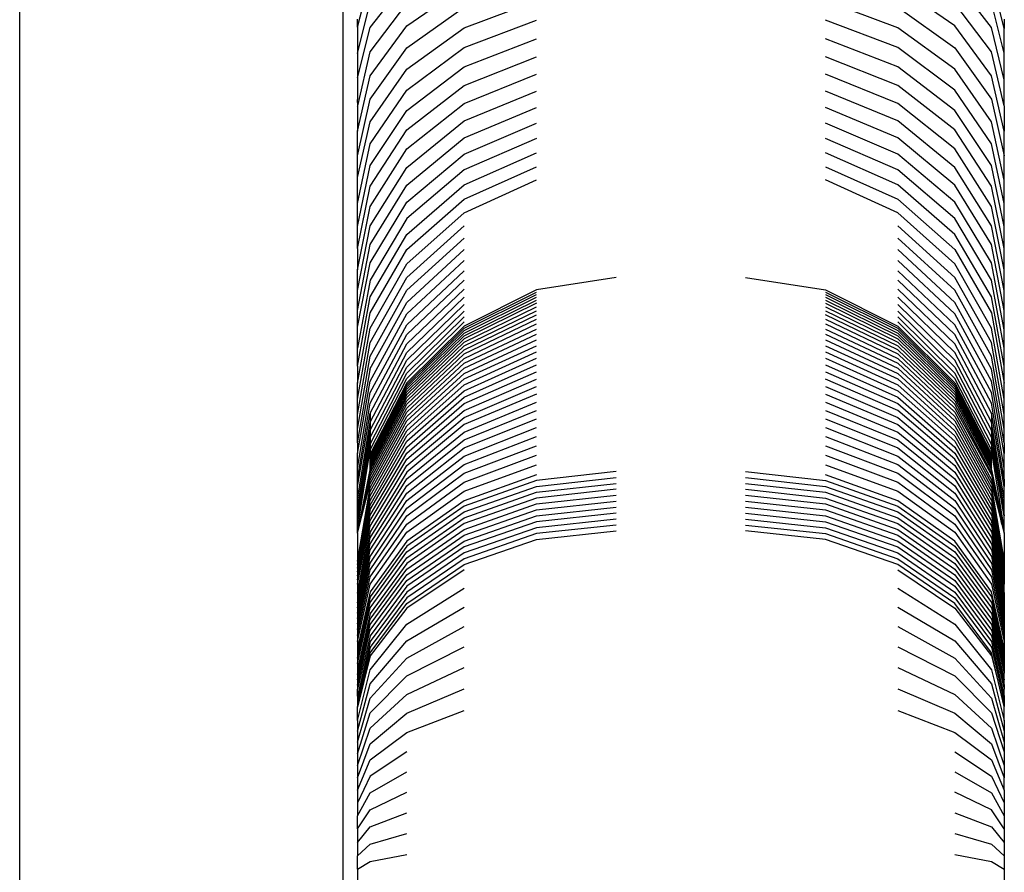
# Model space of a CAD drawing. Units: millimetres. Extents: x -5 to 212, y -5 to 302.
# Drawn here: x 131 to 132, y 110 to 111 of the extents above; entities that cross this region are included whole.
import ezdxf

# ---------------------------------------------------------------- set-up
doc = ezdxf.new("R2010")
doc.units = ezdxf.units.MM

msp = doc.modelspace()

# ---------------------------------------------------------------- linework, layer by layer
for p, q in [((130.9303, 101.9849), (130.9303, 118.7965)), ((130.5984, 118.6314), (130.5984, 102.2602)), ((130.9451, 111.0441), (130.9581, 111.0938)), ((130.9581, 111.0437), (130.9958, 111.092)), ((131.5958, 111.0437), (131.5581, 111.092)), ((131.6088, 111.0427), (131.5958, 111.0938)), ((130.9958, 111.0453), (131.0546, 111.0859)), ((131.5581, 111.0453), (131.4994, 111.0859)), ((130.9451, 111.017), (130.9581, 111.0693)), ((130.9581, 111.0186), (130.9958, 111.0684)), ((130.9958, 111.0228), (131.0546, 111.0644)), ((131.0546, 111.0435), (131.1286, 111.071)), ((131.4994, 111.0435), (131.4254, 111.071)), ((131.4994, 111.0644), (131.5581, 111.0228)), ((131.5958, 111.0186), (131.5581, 111.0684)), ((131.6088, 111.0173), (131.5958, 111.0693)), ((130.9451, 111.0441), (130.9451, 111.0521)), ((131.0546, 111.0232), (131.1286, 111.0513)), ((131.4994, 111.0232), (131.4254, 111.0513)), ((131.6088, 111.0521), (131.6088, 111.0427)), ((130.9451, 111.0441), (130.9451, 111.017)), ((130.9451, 110.9922), (130.9581, 111.0437)), ((130.9581, 110.9941), (130.9958, 111.0453)), ((130.9958, 111.0008), (131.0546, 111.0435)), ((131.5581, 111.0008), (131.4994, 111.0435)), ((131.5958, 110.9941), (131.5581, 111.0453)), ((131.6088, 110.9901), (131.5958, 111.0437)), ((131.6088, 111.0173), (131.6088, 111.0427)), ((131.0546, 111.0035), (131.1286, 111.0322)), ((131.4994, 111.0035), (131.4254, 111.0322)), ((130.9581, 110.9702), (130.9958, 111.0228)), ((130.9958, 110.9794), (131.0546, 111.0232)), ((131.5581, 110.9794), (131.4994, 111.0232)), ((131.5581, 111.0228), (131.5958, 110.9702)), ((130.9451, 111.017), (130.9451, 110.9922)), ((130.9455, 110.9632), (130.9581, 111.0186)), ((131.0546, 110.9843), (131.1286, 111.0136)), ((131.4994, 110.9843), (131.4254, 111.0136)), ((131.6088, 110.9634), (131.5958, 111.0186)), ((131.6088, 110.9901), (131.6088, 111.0173)), ((130.9581, 110.9469), (130.9958, 111.0008)), ((130.9958, 110.9587), (131.0546, 111.0035)), ((131.5581, 110.9587), (131.4994, 111.0035)), ((131.5958, 110.9469), (131.5581, 111.0008)), ((130.9451, 110.9374), (130.9581, 110.9941)), ((130.9451, 110.9922), (130.9451, 110.97)), ((131.0546, 110.9657), (131.1286, 110.9957)), ((131.4994, 110.9657), (131.4254, 110.9957)), ((131.6088, 110.9374), (131.5958, 110.9941)), ((130.9958, 110.9386), (131.0546, 110.9843)), ((131.5581, 110.9386), (131.4994, 110.9843)), ((131.6088, 110.9634), (131.6088, 110.9901)), ((130.9581, 110.9243), (130.9958, 110.9794)), ((131.0546, 110.9478), (131.1286, 110.9783)), ((131.4994, 110.9478), (131.4254, 110.9783)), ((131.5958, 110.9243), (131.5581, 110.9794)), ((130.9451, 110.912), (130.9581, 110.9702)), ((130.9455, 110.9632), (130.9451, 110.97)), ((130.9451, 110.9625), (130.9455, 110.9632)), ((130.9451, 110.9625), (130.9451, 110.9374)), ((130.9958, 110.9191), (131.0546, 110.9657)), ((131.0546, 110.9305), (131.1286, 110.9616)), ((131.4994, 110.9305), (131.4254, 110.9616)), ((131.5581, 110.9191), (131.4994, 110.9657)), ((131.5958, 110.9702), (131.6088, 110.912)), ((131.6088, 110.9634), (131.6088, 110.9374)), ((130.9581, 110.9023), (130.9958, 110.9587)), ((131.5958, 110.9023), (131.5581, 110.9587)), ((130.9451, 110.8897), (130.9581, 110.9469)), ((130.9958, 110.9002), (131.0546, 110.9478)), ((131.0546, 110.9138), (131.1286, 110.9454)), ((131.4994, 110.9138), (131.4254, 110.9454)), ((131.5581, 110.9002), (131.4994, 110.9478)), ((131.6088, 110.8872), (131.5958, 110.9469)), ((130.9451, 110.912), (130.9451, 110.9374)), ((130.9581, 110.8809), (130.9958, 110.9386)), ((130.9958, 110.882), (131.0546, 110.9305)), ((131.5581, 110.882), (131.4994, 110.9305)), ((131.5958, 110.8809), (131.5581, 110.9386)), ((131.6088, 110.912), (131.6088, 110.9374)), ((130.9451, 110.8631), (130.9581, 110.9243)), ((131.1286, 110.9299), (131.0546, 110.8977)), ((131.4994, 110.8977), (131.4254, 110.9299)), ((131.6088, 110.8631), (131.5958, 110.9243)), ((130.9451, 110.8897), (130.9451, 110.912)), ((130.9581, 110.8602), (130.9958, 110.9191)), ((130.9958, 110.8645), (131.0546, 110.9138)), ((131.0546, 110.8824), (131.1286, 110.915)), ((131.4994, 110.8824), (131.4254, 110.915)), ((131.5581, 110.8645), (131.4994, 110.9138)), ((131.5958, 110.8602), (131.5581, 110.9191)), ((131.6088, 110.8872), (131.6088, 110.912)), ((130.9451, 110.8397), (130.9581, 110.9023)), ((130.9581, 110.8403), (130.9958, 110.9002)), ((131.0546, 110.8677), (131.1286, 110.9008)), ((131.4254, 110.9008), (131.4994, 110.8677)), ((131.5958, 110.8403), (131.5581, 110.9002)), ((131.6088, 110.8397), (131.5958, 110.9023)), ((130.9451, 110.8631), (130.9451, 110.8897)), ((131.0546, 110.8977), (130.9958, 110.8477)), ((131.5581, 110.8477), (131.4994, 110.8977)), ((130.9451, 110.817), (130.9581, 110.8809)), ((130.9581, 110.821), (130.9958, 110.882)), ((130.9958, 110.8315), (131.0546, 110.8824)), ((131.0546, 110.8537), (131.1286, 110.8873)), ((131.4994, 110.8537), (131.4254, 110.8873)), ((131.5581, 110.8315), (131.4994, 110.8824)), ((131.5958, 110.821), (131.5581, 110.882)), ((131.6088, 110.817), (131.5958, 110.8809)), ((131.6088, 110.8631), (131.6088, 110.8872)), ((130.9451, 110.8397), (130.9451, 110.8631)), ((130.9451, 110.7951), (130.9581, 110.8602)), ((130.9581, 110.8024), (130.9958, 110.8645)), ((130.9958, 110.8161), (131.0546, 110.8677)), ((131.4994, 110.8677), (131.5581, 110.8161)), ((131.5958, 110.8024), (131.5581, 110.8645)), ((131.6088, 110.7951), (131.5958, 110.8602)), ((131.6088, 110.8397), (131.6088, 110.8631)), ((130.9958, 110.8014), (131.0546, 110.8537)), ((131.5581, 110.8014), (131.4994, 110.8537)), ((130.9451, 110.7738), (130.9581, 110.8403)), ((130.9451, 110.817), (130.9451, 110.8397)), ((130.9958, 110.8477), (130.9581, 110.7845)), ((130.9958, 110.7874), (131.0546, 110.8403)), ((131.5581, 110.7874), (131.4994, 110.8403)), ((131.5958, 110.7845), (131.5581, 110.8477)), ((131.6088, 110.7738), (131.5958, 110.8403)), ((131.6088, 110.817), (131.6088, 110.8397)), ((130.9581, 110.7674), (130.9958, 110.8315)), ((131.5958, 110.7674), (131.5581, 110.8315)), ((130.9451, 110.7533), (130.9581, 110.821)), ((130.9958, 110.7741), (131.0546, 110.8277)), ((131.5581, 110.7741), (131.4994, 110.8277)), ((131.6088, 110.7533), (131.5958, 110.821)), ((130.9451, 110.817), (130.9451, 110.7951)), ((130.9581, 110.751), (130.9958, 110.8161)), ((130.9958, 110.7616), (131.0546, 110.8158)), ((131.5581, 110.7616), (131.4994, 110.8158)), ((131.5581, 110.8161), (131.5958, 110.751)), ((131.6088, 110.7951), (131.6088, 110.817)), ((130.9451, 110.7363), (130.9581, 110.8024)), ((130.9581, 110.7354), (130.9958, 110.8014)), ((130.9958, 110.7498), (131.0546, 110.8046)), ((131.5581, 110.7498), (131.4994, 110.8046)), ((131.5958, 110.7354), (131.5581, 110.8014)), ((131.6088, 110.7335), (131.5958, 110.8024)), ((130.9451, 110.7738), (130.9451, 110.7951)), ((130.9958, 110.7388), (131.0546, 110.7941)), ((131.5581, 110.7388), (131.4994, 110.7941)), ((131.6088, 110.7738), (131.6088, 110.7951)), ((130.9581, 110.7845), (130.9451, 110.7146)), ((130.9581, 110.7206), (130.9958, 110.7874)), ((130.9958, 110.7286), (131.0546, 110.7844)), ((131.2106, 110.7873), (131.1286, 110.7745)), ((131.3433, 110.7873), (131.4254, 110.7745)), ((131.5581, 110.7286), (131.4994, 110.7844)), ((131.5958, 110.7206), (131.5581, 110.7874)), ((131.6088, 110.7146), (131.5958, 110.7845)), ((130.9451, 110.7533), (130.9451, 110.7738)), ((130.9581, 110.7065), (130.9958, 110.7741)), ((130.9958, 110.7191), (131.0546, 110.7754)), ((131.1286, 110.7745), (131.0546, 110.7372)), ((131.0546, 110.7351), (131.1286, 110.7723)), ((131.0546, 110.7328), (131.1286, 110.7699)), ((131.4254, 110.7745), (131.4994, 110.7372)), ((131.4254, 110.7723), (131.4994, 110.7351)), ((131.4254, 110.7699), (131.4994, 110.7328)), ((131.5581, 110.7191), (131.4994, 110.7754)), ((131.5958, 110.7065), (131.5581, 110.7741)), ((131.6088, 110.7533), (131.6088, 110.7738)), ((130.9451, 110.6964), (130.9581, 110.7674)), ((130.9578, 110.6931), (130.9958, 110.7616)), ((130.9958, 110.7104), (131.0546, 110.7671)), ((130.9958, 110.7025), (131.0546, 110.7596)), ((131.0546, 110.7302), (131.1286, 110.7672)), ((131.0546, 110.7274), (131.1286, 110.7641)), ((131.1286, 110.7608), (131.0546, 110.7242)), ((131.4254, 110.7672), (131.4994, 110.7302)), ((131.4254, 110.7641), (131.4994, 110.7274)), ((131.4254, 110.7608), (131.4994, 110.7242)), ((131.5581, 110.7104), (131.4994, 110.7671)), ((131.5581, 110.7025), (131.4994, 110.7596)), ((131.5958, 110.6933), (131.5581, 110.7616)), ((131.6088, 110.6964), (131.5958, 110.7674)), ((130.9451, 110.7363), (130.9451, 110.7533)), ((130.9451, 110.679), (130.9581, 110.751)), ((130.9581, 110.6808), (130.9958, 110.7498)), ((130.9958, 110.6954), (131.0546, 110.7528)), ((131.0546, 110.7208), (131.1286, 110.7571)), ((131.0546, 110.7171), (131.1286, 110.7532)), ((131.0546, 110.7131), (131.1286, 110.749)), ((131.4254, 110.7571), (131.4994, 110.7208)), ((131.4254, 110.7532), (131.4994, 110.7171)), ((131.4994, 110.7131), (131.4254, 110.749)), ((131.4994, 110.7528), (131.5581, 110.6954)), ((131.5958, 110.6808), (131.5581, 110.7498)), ((131.5958, 110.751), (131.6088, 110.679)), ((131.6088, 110.7335), (131.6088, 110.7533)), ((130.9581, 110.6691), (130.9958, 110.7388)), ((130.9958, 110.6891), (131.0546, 110.7468)), ((130.9958, 110.6836), (131.0546, 110.7416)), ((131.0546, 110.7088), (131.1286, 110.7444)), ((131.0546, 110.7042), (131.1286, 110.7396)), ((131.4254, 110.7444), (131.4994, 110.7088)), ((131.4254, 110.7396), (131.4994, 110.7042)), ((131.5581, 110.6891), (131.4994, 110.7468)), ((131.5581, 110.6836), (131.4994, 110.7416)), ((131.5958, 110.6691), (131.5581, 110.7388)), ((130.9451, 110.7146), (130.9451, 110.7363)), ((130.9451, 110.6624), (130.9581, 110.7354)), ((130.9581, 110.6582), (130.9958, 110.7286)), ((131.0546, 110.7372), (130.9958, 110.6791)), ((130.9958, 110.6771), (131.0546, 110.7351)), ((130.9958, 110.675), (131.0546, 110.7328)), ((130.9958, 110.6727), (131.0546, 110.7302)), ((131.0546, 110.6994), (131.1286, 110.7344)), ((131.0546, 110.6942), (131.1286, 110.729)), ((131.4254, 110.7344), (131.4994, 110.6994)), ((131.4254, 110.729), (131.4994, 110.6942)), ((131.4994, 110.7372), (131.5581, 110.6791)), ((131.4994, 110.7351), (131.5581, 110.6771)), ((131.4994, 110.7328), (131.5581, 110.675)), ((131.4994, 110.7302), (131.5581, 110.6727)), ((131.5958, 110.6582), (131.5581, 110.7286)), ((131.6088, 110.6624), (131.5958, 110.7354)), ((131.6088, 110.7146), (131.6088, 110.7335)), ((130.9451, 110.6466), (130.9581, 110.7206)), ((130.9581, 110.6482), (130.9958, 110.7191)), ((130.9958, 110.6701), (131.0546, 110.7274)), ((131.0546, 110.7242), (130.9958, 110.6673)), ((130.9958, 110.6641), (131.0546, 110.7208)), ((131.0546, 110.6889), (131.1286, 110.7233)), ((131.4254, 110.7233), (131.4994, 110.6889)), ((131.4994, 110.7274), (131.5581, 110.6701)), ((131.4994, 110.7242), (131.5581, 110.6673)), ((131.4994, 110.7208), (131.5581, 110.6641)), ((131.5958, 110.6482), (131.5581, 110.7191)), ((131.6088, 110.6466), (131.5958, 110.7206)), ((130.9451, 110.6964), (130.9451, 110.7146)), ((130.9581, 110.639), (130.9958, 110.7104)), ((130.9958, 110.6608), (131.0546, 110.7171)), ((130.9958, 110.6572), (131.0546, 110.7131)), ((130.9958, 110.6533), (131.0546, 110.7088)), ((131.0546, 110.6832), (131.1286, 110.7173)), ((131.0546, 110.6773), (131.1286, 110.711)), ((131.4254, 110.7173), (131.4994, 110.6832)), ((131.4254, 110.711), (131.4994, 110.6773)), ((131.4994, 110.7171), (131.5581, 110.6608)), ((131.5581, 110.6572), (131.4994, 110.7131)), ((131.4994, 110.7088), (131.5581, 110.6533)), ((131.5958, 110.639), (131.5581, 110.7104)), ((131.6088, 110.6964), (131.6088, 110.7146)), ((130.9451, 110.6316), (130.9581, 110.7065)), ((130.9581, 110.6306), (130.9958, 110.7025)), ((130.9958, 110.6491), (131.0546, 110.7042)), ((130.9958, 110.6448), (131.0546, 110.6994)), ((131.0546, 110.6711), (131.1286, 110.7044)), ((131.4254, 110.7044), (131.4994, 110.6711)), ((131.4994, 110.7042), (131.5581, 110.6491)), ((131.4994, 110.6994), (131.5581, 110.6448)), ((131.5958, 110.6306), (131.5581, 110.7025)), ((131.6088, 110.6316), (131.5958, 110.7065)), ((130.9451, 110.6964), (130.9451, 110.679)), ((130.9451, 110.6175), (130.9581, 110.6925)), ((130.9578, 110.6931), (130.9581, 110.6925)), ((130.9581, 110.6231), (130.9958, 110.6954)), ((130.9581, 110.6164), (130.9958, 110.6891)), ((130.9958, 110.6401), (131.0546, 110.6942)), ((130.9958, 110.6352), (131.0546, 110.6889)), ((131.0546, 110.6646), (131.1286, 110.6976)), ((131.0546, 110.6579), (131.1286, 110.6904)), ((131.4254, 110.6976), (131.4994, 110.6646)), ((131.4254, 110.6904), (131.4994, 110.6579)), ((131.4994, 110.6942), (131.5581, 110.6401)), ((131.4994, 110.6889), (131.5581, 110.6352)), ((131.5581, 110.6954), (131.5958, 110.6231)), ((131.5958, 110.6164), (131.5581, 110.6891)), ((131.6088, 110.6175), (131.5958, 110.6933)), ((131.6088, 110.679), (131.6088, 110.6964)), ((130.9451, 110.6066), (130.9581, 110.6808)), ((130.9451, 110.6624), (130.9451, 110.679)), ((130.9581, 110.6106), (130.9958, 110.6836)), ((130.9958, 110.6791), (130.9581, 110.6059)), ((130.9958, 110.6301), (131.0546, 110.6832)), ((131.0546, 110.6509), (131.1286, 110.683)), ((131.4994, 110.6509), (131.4254, 110.683)), ((131.4994, 110.6832), (131.5581, 110.6301)), ((131.5958, 110.6106), (131.5581, 110.6836)), ((131.5581, 110.6791), (131.5958, 110.6059)), ((131.6088, 110.6066), (131.5958, 110.6808)), ((131.6088, 110.6624), (131.6088, 110.679)), ((130.9451, 110.5918), (130.9581, 110.6691)), ((130.9581, 110.604), (130.9958, 110.6771)), ((130.9581, 110.6022), (130.9958, 110.675)), ((130.9581, 110.6002), (130.9958, 110.6727)), ((130.9581, 110.5979), (130.9958, 110.6701)), ((130.9958, 110.6248), (131.0546, 110.6773)), ((130.9958, 110.6192), (131.0546, 110.6711)), ((131.0546, 110.6437), (131.1286, 110.6754)), ((131.1286, 110.6675), (131.0546, 110.6363)), ((131.4254, 110.6754), (131.4994, 110.6437)), ((131.4254, 110.6675), (131.4994, 110.6363)), ((131.4994, 110.6773), (131.5581, 110.6248)), ((131.4994, 110.6711), (131.5581, 110.6192)), ((131.5581, 110.6771), (131.5958, 110.604)), ((131.5581, 110.675), (131.5958, 110.6022)), ((131.5581, 110.6727), (131.5958, 110.6002)), ((131.5581, 110.6701), (131.5958, 110.5979)), ((131.6088, 110.5918), (131.5958, 110.6691)), ((130.9451, 110.6466), (130.9451, 110.6624)), ((130.9451, 110.5803), (130.9581, 110.6582)), ((130.9958, 110.6673), (130.9581, 110.5955)), ((130.9581, 110.5928), (130.9958, 110.6641)), ((130.9581, 110.5899), (130.9958, 110.6608)), ((130.9958, 110.6133), (131.0546, 110.6646)), ((130.9958, 110.6072), (131.0546, 110.6579)), ((131.0546, 110.6285), (131.1286, 110.6593)), ((131.4254, 110.6593), (131.4994, 110.6285)), ((131.4994, 110.6646), (131.5581, 110.6133)), ((131.4994, 110.6579), (131.5581, 110.6072)), ((131.5581, 110.6673), (131.5958, 110.5955)), ((131.5581, 110.6641), (131.5958, 110.5928)), ((131.5581, 110.6608), (131.5958, 110.5899)), ((131.6088, 110.5803), (131.5958, 110.6582)), ((131.6088, 110.6466), (131.6088, 110.6624)), ((130.9451, 110.5729), (130.9581, 110.6482)), ((130.9581, 110.5867), (130.9958, 110.6572)), ((130.9581, 110.5833), (130.9958, 110.6533)), ((130.9581, 110.5798), (130.9958, 110.6491)), ((130.9581, 110.6482), (130.9581, 110.639)), ((130.9958, 110.6009), (131.0546, 110.6509)), ((131.0546, 110.6206), (131.1286, 110.6508)), ((131.4254, 110.6508), (131.4994, 110.6206)), ((131.5581, 110.6009), (131.4994, 110.6509)), ((131.5958, 110.5867), (131.5581, 110.6572)), ((131.5581, 110.6533), (131.5964, 110.5834)), ((131.5581, 110.6491), (131.5958, 110.5798)), ((131.5958, 110.6482), (131.5958, 110.639)), ((131.6088, 110.5729), (131.5958, 110.6482)), ((130.9451, 110.6316), (130.9451, 110.6466)), ((130.9451, 110.5598), (130.9581, 110.639)), ((130.9581, 110.5759), (130.9958, 110.6448)), ((130.9581, 110.5719), (130.9958, 110.6401)), ((130.9581, 110.639), (130.9581, 110.6306)), ((130.9958, 110.5944), (131.0546, 110.6437)), ((131.0546, 110.6124), (131.1286, 110.6422)), ((131.4254, 110.6422), (131.4994, 110.6124)), ((131.4994, 110.6437), (131.5581, 110.5944)), ((131.5581, 110.6448), (131.5958, 110.5759)), ((131.5581, 110.6401), (131.5958, 110.5719)), ((131.5958, 110.639), (131.5958, 110.6306)), ((131.6088, 110.5598), (131.5958, 110.639)), ((131.6088, 110.6316), (131.6088, 110.6466)), ((130.9451, 110.6175), (130.9451, 110.6316)), ((130.9451, 110.5509), (130.9581, 110.6306)), ((130.9581, 110.5677), (130.9958, 110.6352)), ((130.9581, 110.6306), (130.9581, 110.6231)), ((130.9581, 110.5633), (130.9958, 110.6301)), ((131.0546, 110.6363), (130.9958, 110.5876)), ((130.9958, 110.5807), (131.0546, 110.6285)), ((131.0546, 110.604), (131.1286, 110.6332)), ((131.4254, 110.6332), (131.4994, 110.604)), ((131.4994, 110.6363), (131.5581, 110.5876)), ((131.4994, 110.6285), (131.5581, 110.5807)), ((131.5581, 110.6352), (131.5958, 110.5677)), ((131.5581, 110.6301), (131.5958, 110.5633)), ((131.6088, 110.5509), (131.5958, 110.6306)), ((131.5958, 110.6306), (131.5958, 110.6231)), ((131.6088, 110.6175), (131.6088, 110.6316)), ((130.9451, 110.5429), (130.9581, 110.6231)), ((130.9451, 110.6175), (130.9451, 110.6066)), ((130.9581, 110.5586), (130.9958, 110.6248)), ((130.9581, 110.6231), (130.9581, 110.6164)), ((130.9581, 110.5537), (130.9958, 110.6192)), ((130.9958, 110.5735), (131.0546, 110.6206)), ((131.0546, 110.5953), (131.1286, 110.624)), ((131.4254, 110.624), (131.4994, 110.5953)), ((131.4994, 110.6206), (131.5581, 110.5735)), ((131.5581, 110.6248), (131.5958, 110.5586)), ((131.5581, 110.6192), (131.5958, 110.5537)), ((131.5958, 110.6231), (131.6088, 110.5429)), ((131.5958, 110.6231), (131.5958, 110.6164)), ((131.6088, 110.6175), (131.6088, 110.6066)), ((130.9451, 110.5388), (130.9581, 110.6164)), ((130.9451, 110.5296), (130.9581, 110.6106)), ((130.9578, 110.5485), (130.9958, 110.6133)), ((130.9581, 110.6164), (130.9581, 110.6106)), ((130.9581, 110.6106), (130.9581, 110.6059)), ((130.9581, 110.5434), (130.9958, 110.6072)), ((130.9958, 110.5661), (131.0546, 110.6124)), ((131.0546, 110.5864), (131.1286, 110.6146)), ((131.4254, 110.6146), (131.4994, 110.5864)), ((131.4994, 110.6124), (131.5581, 110.5661)), ((131.5581, 110.6133), (131.5958, 110.5487)), ((131.5581, 110.6072), (131.5958, 110.5434)), ((131.5958, 110.6164), (131.5958, 110.6106)), ((131.6088, 110.5429), (131.5958, 110.6164)), ((131.5958, 110.6106), (131.5958, 110.6059)), ((131.6088, 110.5296), (131.5958, 110.6106)), ((130.9451, 110.5918), (130.9451, 110.6066)), ((130.9581, 110.604), (130.9581, 110.6059)), ((130.9581, 110.6022), (130.9581, 110.604)), ((130.9581, 110.6002), (130.9581, 110.6022)), ((130.9581, 110.5379), (130.9958, 110.6009)), ((130.9581, 110.5979), (130.9581, 110.6002)), ((130.9581, 110.5955), (130.9581, 110.5979)), ((130.9958, 110.5584), (131.0546, 110.604)), ((131.0546, 110.5773), (131.1286, 110.605)), ((131.4254, 110.605), (131.4994, 110.5773)), ((131.4994, 110.604), (131.5581, 110.5584)), ((131.5958, 110.5379), (131.5581, 110.6009)), ((131.5958, 110.604), (131.5958, 110.6059)), ((131.5958, 110.6022), (131.5958, 110.604)), ((131.5958, 110.6002), (131.5958, 110.6022)), ((131.5958, 110.5979), (131.5958, 110.6002)), ((131.5958, 110.5955), (131.5958, 110.5979)), ((131.6088, 110.5918), (131.6088, 110.6066)), ((130.9451, 110.5803), (130.9451, 110.5918)), ((130.9451, 110.5248), (130.9581, 110.5899)), ((130.9451, 110.5248), (130.9581, 110.5867)), ((130.9581, 110.5928), (130.9581, 110.5955)), ((130.9581, 110.5323), (130.9958, 110.5944)), ((130.9581, 110.5899), (130.9581, 110.5928)), ((130.9958, 110.5876), (130.9581, 110.5264)), ((130.9958, 110.5506), (131.0546, 110.5953)), ((131.0546, 110.568), (131.1286, 110.5951)), ((131.2106, 110.5881), (131.1286, 110.579)), ((131.3433, 110.5881), (131.4254, 110.579)), ((131.4254, 110.5951), (131.4994, 110.568)), ((131.4994, 110.5953), (131.5581, 110.5506)), ((131.5581, 110.5944), (131.5958, 110.5323)), ((131.5581, 110.5876), (131.5958, 110.5264)), ((131.5958, 110.5928), (131.5958, 110.5955)), ((131.5958, 110.5899), (131.5958, 110.5928)), ((131.5958, 110.5899), (131.5958, 110.5867)), ((131.5958, 110.5899), (131.6062, 110.5341)), ((131.5958, 110.5899), (131.6071, 110.5357)), ((131.5958, 110.5867), (131.5964, 110.5834)), ((131.6088, 110.5803), (131.6088, 110.5918)), ((130.9451, 110.5248), (130.9581, 110.5833)), ((130.9451, 110.5729), (130.9451, 110.5803)), ((130.9451, 110.5248), (130.9581, 110.5798)), ((130.9581, 110.5203), (130.9958, 110.5807)), ((130.9958, 110.5426), (131.0546, 110.5864)), ((130.9958, 110.5343), (131.0546, 110.5773)), ((131.1286, 110.5849), (131.0546, 110.5583)), ((131.1286, 110.579), (131.0546, 110.5526)), ((131.1286, 110.573), (131.2106, 110.5821)), ((131.3433, 110.5821), (131.4254, 110.573)), ((131.4994, 110.5583), (131.4254, 110.5849)), ((131.4254, 110.579), (131.4994, 110.5526)), ((131.4994, 110.5864), (131.5581, 110.5426)), ((131.4994, 110.5773), (131.5581, 110.5343)), ((131.5581, 110.5807), (131.5958, 110.5203)), ((131.5958, 110.5798), (131.6062, 110.5341)), ((131.6062, 110.5341), (131.5964, 110.5834)), ((131.6088, 110.5803), (131.6088, 110.5729)), ((130.9451, 110.5248), (130.9581, 110.5759)), ((130.9451, 110.5598), (130.9451, 110.5729)), ((130.9451, 110.4963), (130.9581, 110.5719)), ((130.9451, 110.4928), (130.9581, 110.5677)), ((130.9581, 110.5141), (130.9958, 110.5735)), ((130.9958, 110.5259), (131.0546, 110.568)), ((131.0546, 110.5467), (131.1286, 110.573)), ((131.0546, 110.5407), (131.1286, 110.567)), ((131.1286, 110.567), (131.2106, 110.576)), ((131.2106, 110.57), (131.1286, 110.561)), ((131.3433, 110.576), (131.4254, 110.567)), ((131.3433, 110.57), (131.4254, 110.561)), ((131.4254, 110.573), (131.4994, 110.5467)), ((131.4254, 110.567), (131.4994, 110.5407)), ((131.4994, 110.568), (131.5581, 110.5259)), ((131.5581, 110.5735), (131.5958, 110.5141)), ((131.5958, 110.5759), (131.6062, 110.5341)), ((131.5958, 110.5719), (131.6088, 110.4963)), ((131.5958, 110.5677), (131.6088, 110.4928)), ((131.6088, 110.5598), (131.6088, 110.5729)), ((130.9451, 110.4891), (130.9581, 110.5633)), ((130.9451, 110.5509), (130.9451, 110.5598)), ((130.9451, 110.4853), (130.9581, 110.5586)), ((130.9581, 110.5077), (130.9958, 110.5661)), ((130.9581, 110.501), (130.9958, 110.5584)), ((131.0546, 110.5583), (130.9958, 110.5169)), ((131.1286, 110.561), (131.0546, 110.5348)), ((131.1286, 110.5549), (131.2106, 110.5639)), ((131.1286, 110.5489), (131.2106, 110.5578)), ((131.3433, 110.5639), (131.4254, 110.5549)), ((131.3433, 110.5578), (131.4254, 110.5489)), ((131.4254, 110.561), (131.4994, 110.5348)), ((131.5581, 110.5169), (131.4994, 110.5583)), ((131.5581, 110.5661), (131.5958, 110.5077)), ((131.5581, 110.5584), (131.5958, 110.501)), ((131.5958, 110.5633), (131.6088, 110.4891)), ((131.5958, 110.5586), (131.6088, 110.4853)), ((131.6088, 110.5509), (131.6088, 110.5598)), ((130.9451, 110.4812), (130.9581, 110.5537)), ((130.9451, 110.5429), (130.9451, 110.5509)), ((130.9451, 110.477), (130.9581, 110.5479)), ((130.9578, 110.5485), (130.9581, 110.5479)), ((130.9581, 110.4942), (130.9958, 110.5506)), ((131.0546, 110.5526), (130.9958, 110.5115)), ((130.9958, 110.5057), (131.0546, 110.5467)), ((131.0546, 110.5288), (131.1286, 110.5549)), ((131.0546, 110.5228), (131.1286, 110.5489)), ((131.1286, 110.5428), (131.2106, 110.5517)), ((131.3433, 110.5517), (131.4254, 110.5428)), ((131.4254, 110.5549), (131.4994, 110.5288)), ((131.4254, 110.5489), (131.4994, 110.5228)), ((131.4994, 110.5526), (131.5581, 110.5115)), ((131.4994, 110.5467), (131.5581, 110.5057)), ((131.5581, 110.5506), (131.5958, 110.4942)), ((131.5958, 110.5537), (131.6088, 110.4812)), ((131.5958, 110.5487), (131.6088, 110.477)), ((131.6088, 110.5429), (131.6088, 110.5509)), ((130.9451, 110.4726), (130.9581, 110.5434)), ((130.9451, 110.5388), (130.9451, 110.5429)), ((130.9451, 110.5296), (130.9451, 110.5388)), ((130.9451, 110.4726), (130.9581, 110.5379)), ((130.9581, 110.4873), (130.9958, 110.5426)), ((130.9958, 110.4998), (131.0546, 110.5407)), ((131.0546, 110.5168), (131.1286, 110.5428)), ((131.1286, 110.5367), (131.0546, 110.5108)), ((131.2106, 110.5456), (131.1286, 110.5367)), ((131.2106, 110.5395), (131.1286, 110.5306)), ((131.3433, 110.5456), (131.4254, 110.5367)), ((131.3433, 110.5395), (131.4254, 110.5306)), ((131.4254, 110.5428), (131.4994, 110.5168)), ((131.4254, 110.5367), (131.4994, 110.5108)), ((131.4994, 110.5407), (131.5581, 110.4998)), ((131.5581, 110.5426), (131.5958, 110.4873)), ((131.5958, 110.5434), (131.6088, 110.4726)), ((131.6088, 110.4726), (131.5958, 110.5379)), ((131.6088, 110.5296), (131.6088, 110.5429)), ((130.9451, 110.4634), (130.9581, 110.5323)), ((130.9451, 110.5248), (130.9451, 110.5296)), ((130.9581, 110.5264), (130.9451, 110.4585)), ((130.9581, 110.4801), (130.9958, 110.5343)), ((130.9581, 110.4728), (130.9958, 110.5259)), ((131.0546, 110.5348), (130.9958, 110.494)), ((130.9958, 110.4881), (131.0546, 110.5288)), ((131.1286, 110.5306), (131.0546, 110.5048)), ((131.2106, 110.5333), (131.1286, 110.5245)), ((131.1286, 110.5183), (131.2106, 110.5272)), ((131.3433, 110.5333), (131.4254, 110.5245)), ((131.4254, 110.5183), (131.3433, 110.5272)), ((131.4254, 110.5306), (131.4994, 110.5048)), ((131.4994, 110.5348), (131.5581, 110.494)), ((131.4994, 110.5288), (131.5581, 110.4881)), ((131.5581, 110.5343), (131.5958, 110.4801)), ((131.5581, 110.5259), (131.5958, 110.4728)), ((131.5958, 110.5323), (131.6088, 110.4634)), ((131.5958, 110.5264), (131.6088, 110.4585)), ((131.6067, 110.535), (131.6062, 110.5341)), ((131.6062, 110.5341), (131.6088, 110.5248)), ((131.6071, 110.5357), (131.6067, 110.535)), ((131.6067, 110.535), (131.6088, 110.5248)), ((131.6088, 110.5248), (131.6088, 110.5296)), ((130.9451, 110.5248), (130.9451, 110.4963)), ((130.9451, 110.4535), (130.9581, 110.5203)), ((130.9958, 110.5169), (130.9581, 110.4647)), ((130.9958, 110.4823), (131.0546, 110.5228)), ((130.9958, 110.4764), (131.0546, 110.5168)), ((131.1286, 110.5245), (131.0546, 110.4987)), ((131.0546, 110.4927), (131.1286, 110.5183)), ((131.4254, 110.5245), (131.4994, 110.4987)), ((131.4994, 110.4927), (131.4254, 110.5183)), ((131.4994, 110.5228), (131.5581, 110.4823)), ((131.4994, 110.5168), (131.5581, 110.4764)), ((131.5958, 110.4647), (131.5581, 110.5169)), ((131.5958, 110.5203), (131.6088, 110.4535)), ((131.6088, 110.5248), (131.6088, 110.4963)), ((130.9451, 110.4483), (130.9581, 110.5141)), ((130.9451, 110.4429), (130.9581, 110.5077)), ((130.9958, 110.5115), (130.9581, 110.4597)), ((130.9581, 110.454), (130.9958, 110.5057)), ((131.0546, 110.5108), (130.9958, 110.4705)), ((131.4994, 110.5108), (131.5581, 110.4705)), ((131.5581, 110.5115), (131.5958, 110.4597)), ((131.5581, 110.5057), (131.5958, 110.454)), ((131.5958, 110.5141), (131.6088, 110.4483)), ((131.5958, 110.5077), (131.6088, 110.4429)), ((130.9451, 110.4374), (130.9581, 110.501)), ((130.9451, 110.4963), (130.9451, 110.4928)), ((130.9581, 110.4483), (130.9958, 110.4998)), ((131.0546, 110.5048), (130.9958, 110.4645)), ((131.0546, 110.4987), (130.9958, 110.4586)), ((131.4994, 110.5048), (131.5581, 110.4645)), ((131.4994, 110.4987), (131.5581, 110.4586)), ((131.5581, 110.4998), (131.5958, 110.4483)), ((131.5958, 110.501), (131.6088, 110.4374)), ((131.6088, 110.4963), (131.6088, 110.4928)), ((130.9451, 110.4318), (130.9581, 110.4942)), ((130.9451, 110.4928), (130.9451, 110.4891)), ((130.9451, 110.4891), (130.9451, 110.4853)), ((130.9451, 110.426), (130.9581, 110.4873)), ((130.9958, 110.494), (130.9581, 110.4426)), ((130.9581, 110.4369), (130.9958, 110.4881)), ((130.9958, 110.4527), (131.0546, 110.4927)), ((131.0546, 110.4873), (130.9958, 110.4482)), ((131.5581, 110.4527), (131.4994, 110.4927)), ((131.4994, 110.4873), (131.5581, 110.4482)), ((131.5581, 110.494), (131.5958, 110.4426)), ((131.5581, 110.4881), (131.5958, 110.4369)), ((131.5958, 110.4942), (131.6088, 110.4318)), ((131.5958, 110.4873), (131.6088, 110.426)), ((131.6088, 110.4928), (131.6088, 110.4891)), ((131.6088, 110.4891), (131.6088, 110.4853)), ((130.9451, 110.4853), (130.9451, 110.4812)), ((130.9451, 110.4812), (130.9451, 110.477)), ((130.9451, 110.42), (130.9581, 110.4801)), ((130.9451, 110.477), (130.9451, 110.4726)), ((130.9581, 110.4312), (130.9958, 110.4823)), ((130.9581, 110.4254), (130.9958, 110.4764)), ((131.5581, 110.4823), (131.5958, 110.4312)), ((131.5581, 110.4764), (131.5958, 110.4254)), ((131.5958, 110.4801), (131.6088, 110.42)), ((131.6088, 110.4853), (131.6088, 110.4812)), ((131.6088, 110.4812), (131.6088, 110.477)), ((131.6088, 110.477), (131.6088, 110.4726)), ((130.9451, 110.414), (130.9581, 110.4728)), ((130.9451, 110.4726), (130.9451, 110.4634)), ((130.9958, 110.4705), (130.9581, 110.4196)), ((130.9958, 110.4315), (131.0546, 110.4685)), ((131.4994, 110.4685), (131.5581, 110.4315)), ((131.5581, 110.4705), (131.5958, 110.4196)), ((131.5958, 110.4728), (131.6088, 110.414)), ((131.6088, 110.4634), (131.6088, 110.4726)), ((130.9581, 110.4647), (130.9451, 110.4069)), ((130.9451, 110.4634), (130.9451, 110.4585)), ((130.9581, 110.4597), (130.9451, 110.4023)), ((130.9451, 110.4585), (130.9451, 110.4535)), ((130.9958, 110.4645), (130.9581, 110.4139)), ((130.9958, 110.4586), (130.9581, 110.4081)), ((131.5581, 110.4645), (131.5958, 110.4139)), ((131.5581, 110.4586), (131.5958, 110.4081)), ((131.6088, 110.4069), (131.5958, 110.4647)), ((131.5958, 110.4597), (131.6088, 110.4023)), ((131.6088, 110.4634), (131.6088, 110.4585)), ((131.6088, 110.4585), (131.6088, 110.4535)), ((130.9451, 110.3967), (130.9581, 110.454)), ((130.9451, 110.4535), (130.9451, 110.4483)), ((130.9451, 110.4483), (130.9451, 110.4429)), ((130.9451, 110.3912), (130.9581, 110.4483)), ((130.9581, 110.4023), (130.9958, 110.4527)), ((130.9958, 110.4482), (130.9581, 110.399)), ((130.9958, 110.4144), (131.0546, 110.4492)), ((131.4994, 110.4492), (131.5581, 110.4144)), ((131.5958, 110.4023), (131.5581, 110.4527)), ((131.5581, 110.4482), (131.5958, 110.399)), ((131.5958, 110.454), (131.6088, 110.3967)), ((131.5958, 110.4483), (131.6088, 110.3912)), ((131.6088, 110.4535), (131.6088, 110.4483)), ((131.6088, 110.4483), (131.6088, 110.4429)), ((130.9451, 110.4429), (130.9451, 110.4374)), ((130.9581, 110.4426), (130.9451, 110.3856)), ((130.9451, 110.4374), (130.9451, 110.4318)), ((130.9451, 110.3801), (130.9581, 110.4369)), ((131.5958, 110.4426), (131.6088, 110.3856)), ((131.5958, 110.4369), (131.6088, 110.3812)), ((131.6088, 110.4429), (131.6088, 110.4374)), ((131.6088, 110.4374), (131.6088, 110.4318)), ((130.9451, 110.4318), (130.9451, 110.426)), ((130.9451, 110.3745), (130.9581, 110.4312)), ((130.9451, 110.426), (130.9451, 110.42)), ((130.9451, 110.3689), (130.9581, 110.4254)), ((130.9581, 110.3847), (130.9958, 110.4315)), ((130.9958, 110.3967), (131.0546, 110.4292)), ((131.4994, 110.4292), (131.5581, 110.3967)), ((131.5581, 110.4315), (131.5958, 110.3847)), ((131.5958, 110.4312), (131.6088, 110.3745)), ((131.5958, 110.4254), (131.6088, 110.3689)), ((131.6088, 110.4318), (131.6088, 110.426)), ((131.6088, 110.426), (131.6088, 110.42)), ((130.9451, 110.42), (130.9451, 110.414)), ((130.9581, 110.4196), (130.9451, 110.3651)), ((131.5958, 110.4196), (131.6088, 110.3651)), ((131.6088, 110.42), (131.6088, 110.414)), ((130.9451, 110.414), (130.9451, 110.4069)), ((130.9581, 110.4139), (130.9451, 110.3577)), ((130.9581, 110.4081), (130.9451, 110.352)), ((130.9451, 110.4069), (130.9451, 110.4023)), ((130.9581, 110.3705), (130.9958, 110.4144)), ((130.9958, 110.3785), (131.0546, 110.4085)), ((131.4994, 110.4085), (131.5581, 110.3785)), ((131.5581, 110.4144), (131.5958, 110.3705)), ((131.5958, 110.4139), (131.6088, 110.3577)), ((131.5958, 110.4081), (131.6088, 110.352)), ((131.6088, 110.414), (131.6088, 110.4069)), ((131.6088, 110.4069), (131.6088, 110.4023)), ((130.9451, 110.3464), (130.9581, 110.4023)), ((130.9451, 110.4023), (130.9451, 110.3967)), ((130.9581, 110.399), (130.9451, 110.3464)), ((130.9451, 110.3967), (130.9451, 110.3912)), ((130.9581, 110.3558), (130.9958, 110.3967)), ((131.5581, 110.3967), (131.5958, 110.3558)), ((131.6088, 110.347), (131.5958, 110.4023)), ((131.5958, 110.399), (131.6088, 110.347)), ((131.6088, 110.4023), (131.6088, 110.3967)), ((131.6088, 110.3967), (131.6088, 110.3912)), ((130.9451, 110.3912), (130.9451, 110.3856)), ((130.9451, 110.3856), (130.9451, 110.3801)), ((130.9451, 110.3329), (130.9581, 110.3847)), ((130.9958, 110.3596), (131.0546, 110.3872)), ((131.4994, 110.3872), (131.5581, 110.3596)), ((131.5958, 110.3847), (131.6088, 110.3329)), ((131.6088, 110.3912), (131.6088, 110.3856)), ((131.6088, 110.3856), (131.6088, 110.3812)), ((130.9451, 110.3801), (130.9451, 110.3745)), ((130.9451, 110.3745), (130.9451, 110.3689)), ((130.9581, 110.3406), (130.9958, 110.3785)), ((131.5581, 110.3785), (131.5958, 110.3406)), ((131.6088, 110.3745), (131.6088, 110.3812)), ((131.6088, 110.3689), (131.6088, 110.3745)), ((130.9451, 110.3219), (130.9581, 110.3705)), ((130.9451, 110.3689), (130.9451, 110.3651)), ((130.9451, 110.3577), (130.9451, 110.3651)), ((130.9958, 110.3403), (131.0546, 110.3653)), ((131.4994, 110.3653), (131.5581, 110.3403)), ((131.5958, 110.3705), (131.6088, 110.3219)), ((131.6088, 110.3689), (131.6088, 110.3651)), ((131.6088, 110.3577), (131.6088, 110.3651)), ((130.9451, 110.3577), (130.9451, 110.352)), ((130.9451, 110.3105), (130.9581, 110.3558)), ((130.9581, 110.3249), (130.9958, 110.3596)), ((131.5581, 110.3596), (131.5958, 110.3249)), ((131.5958, 110.3558), (131.6088, 110.3105)), ((131.6088, 110.3577), (131.6088, 110.352)), ((130.9451, 110.352), (130.9451, 110.3464)), ((130.9451, 110.3329), (130.9451, 110.3464)), ((131.6088, 110.352), (131.6088, 110.347)), ((131.6088, 110.3329), (131.6088, 110.347)), ((130.9451, 110.2986), (130.9581, 110.3406)), ((130.9581, 110.3089), (130.9958, 110.3403)), ((130.9958, 110.3206), (131.0546, 110.343)), ((131.4994, 110.343), (131.5581, 110.3206)), ((131.5581, 110.3403), (131.5958, 110.3089)), ((131.5958, 110.3406), (131.6088, 110.3005)), ((130.9451, 110.3329), (130.9451, 110.3219)), ((130.9451, 110.2865), (130.9581, 110.3249)), ((131.5958, 110.3249), (131.6088, 110.2865)), ((131.6088, 110.3329), (131.6088, 110.3219)), ((130.9451, 110.3219), (130.9451, 110.3105)), ((130.9581, 110.2924), (130.9958, 110.3206)), ((131.5581, 110.3206), (131.5958, 110.2924)), ((131.6088, 110.3219), (131.6088, 110.3105)), ((130.9451, 110.3105), (130.9451, 110.2986)), ((130.9451, 110.274), (130.9581, 110.3089)), ((131.5958, 110.3089), (131.6088, 110.274)), ((131.6088, 110.3105), (131.6088, 110.3005)), ((130.9451, 110.2986), (130.9451, 110.2865)), ((130.9958, 110.3005), (130.9581, 110.2757)), ((131.5581, 110.3005), (131.5958, 110.2757)), ((131.6088, 110.3005), (131.6088, 110.2865)), ((130.9451, 110.2612), (130.9581, 110.2924)), ((130.9451, 110.2865), (130.9451, 110.274)), ((131.5958, 110.2924), (131.6088, 110.2612)), ((131.6088, 110.2865), (131.6088, 110.274)), ((130.9581, 110.2757), (130.9451, 110.2482)), ((130.9451, 110.274), (130.9451, 110.2612)), ((130.9581, 110.2586), (130.9958, 110.28)), ((131.5581, 110.28), (131.5958, 110.2586)), ((131.5958, 110.2757), (131.6088, 110.2482)), ((131.6088, 110.2612), (131.6088, 110.274)), ((130.9451, 110.2612), (130.9451, 110.2482)), ((130.9451, 110.2349), (130.9581, 110.2586)), ((130.9581, 110.2413), (130.9958, 110.2592)), ((131.5958, 110.2413), (131.5581, 110.2592)), ((131.5958, 110.2586), (131.6088, 110.2349)), ((131.6088, 110.2612), (131.6088, 110.2482)), ((130.9451, 110.2482), (130.9451, 110.2349)), ((131.6088, 110.2482), (131.6088, 110.2349)), ((130.9451, 110.2215), (130.9581, 110.2413)), ((130.9451, 110.2215), (130.9451, 110.2349)), ((130.9581, 110.2238), (130.9958, 110.2381)), ((131.5581, 110.2381), (131.5958, 110.2238)), ((131.6088, 110.2215), (131.5958, 110.2413)), ((131.6088, 110.2349), (131.6088, 110.2215)), ((130.9451, 110.2078), (130.9581, 110.2238)), ((131.5958, 110.2238), (131.6088, 110.2078)), ((130.9451, 110.2215), (130.9451, 110.2078)), ((130.9581, 110.2061), (130.9958, 110.2168)), ((131.5581, 110.2168), (131.5958, 110.2061)), ((131.6088, 110.2215), (131.6088, 110.2078)), ((130.9451, 110.2078), (130.9451, 110.1941)), ((130.9451, 110.1941), (130.9581, 110.2061)), ((131.5958, 110.2061), (131.6088, 110.1941)), ((131.6088, 110.2078), (131.6088, 110.1941)), ((130.9451, 110.1802), (130.9451, 110.1941)), ((130.9581, 110.1882), (130.9958, 110.1954)), ((131.5581, 110.1954), (131.5958, 110.1882)), ((131.6088, 110.1941), (131.6088, 110.1802)), ((130.9451, 110.1802), (130.9581, 110.1882)), ((131.5958, 110.1882), (131.6088, 110.1802)), ((130.9451, 110.1802), (130.9451, 110.1663)), ((131.6088, 110.1802), (131.6088, 110.1663))]:
    msp.add_line(p, q)

doc.saveas('drawing.dxf')
